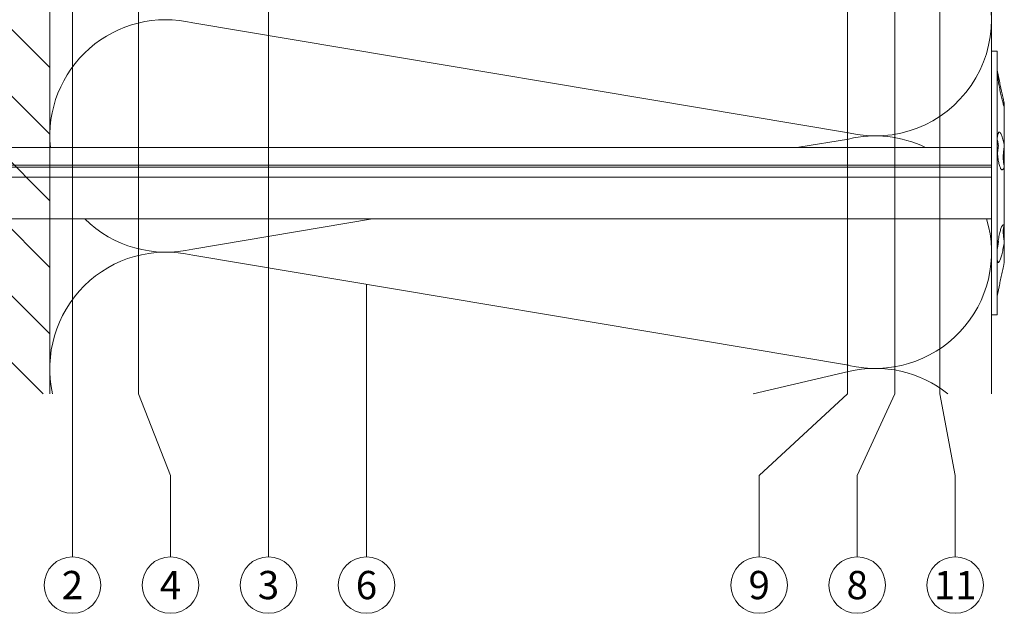
# Model space of a CAD drawing. Units: millimetres. Extents: x -1685 to 11055, y 4 to 6486.
# Drawn here: x 6083 to 6214, y 206 to 285 of the extents above; entities that cross this region are included whole.
import ezdxf

# ---------------------------------------------------------------- set-up
doc = ezdxf.new("R2010")
doc.units = ezdxf.units.MM
for name, color, linetype, lineweight in [('Dämmstoffhalter', 20, 'Continuous', 5), ('Dämmung', 30, 'Continuous', 5), ('Legende', 251, 'Continuous', 5), ('Mauerwerk', 253, 'Continuous', 13), ('Mauerwerk-Schraffur', 253, 'Continuous', 5)]:
    doc.layers.add(name, color=color, linetype=linetype, lineweight=lineweight)
doc.styles.add('Text-H5', font='arial.ttf', dxfattribs={"height": 5})

# ---------------------------------------------------------------- blocks, each defined once
blk = doc.blocks.new('A$C02E76A06')
at = {"layer": 'Mauerwerk'}
blk.add_lwpolyline([(0, -211), (0, -96.05)], dxfattribs=at)
blk = doc.blocks.new('A$Ceb3aadbc')
at = {"layer": 'Dämmung'}
for p, q in [((-18.96, -176.35), (-105.94, -161.74)), ((-25.55, -178.27), (-18.96, -177.17)), ((-105.94, -191.78), (-82.12, -187.77)), ((-18.96, -207.2), (-105.94, -192.6)), ((-31.62, -211), (-18.96, -208.02))]:
    blk.add_line(p, q, dxfattribs=at)
for points in [[(0, -116.05), (0, -178.27)], [(0, -187.77), (0, -211)]]:
    blk.add_lwpolyline(points, dxfattribs=at)
for centre, start, end in [((-15.43, -161.33), 256.7595, 103.2405), ((-109.47, -176.76), 76.7595, 185.6426), ((-15.43, -192.19), 64.3793, 103.2405), ((-109.47, -176.76), 225.5715, 283.2405), ((-15.43, -192.19), 256.7595, 16.6112), ((-109.47, -207.61), 76.7595, 192.6855), ((-15.43, -223.04), 51.2973, 103.2405)]:
    blk.add_arc(centre, 15.43, start, end, dxfattribs=at)
blk = doc.blocks.new('A$C384fd5e9')
at = {"layer": 'Dämmstoffhalter'}
for p, q in [((0, 17.5), (0, -17.5)), ((0, 17.5), (0.732927, 17.5)), ((0.732927, 17.5), (0.732927, -17.5)), ((0.732927, 15), (1.048077, 13.548351)), ((0.732927, 14.772117), (0.733114, 14.783506)), ((0.732927, 14.772117), (0.734226, 14.732258)), ((0.733114, 14.783506), (0.733677, 14.792923)), ((0.733677, 14.792923), (0.73462, 14.800326)), ((0.734226, 14.732258), (0.738174, 14.677702)), ((0.73462, 14.800326), (0.735948, 14.805678)), ((0.735948, 14.805678), (0.737665, 14.80894)), ((0.737665, 14.80894), (0.739774, 14.810073)), ((0.738174, 14.677702), (0.744847, 14.608426)), ((0.739774, 14.810073), (0.747675, 14.801839)), ((0.744847, 14.608426), (0.754288, 14.524609)), ((0.747675, 14.801839), (0.758621, 14.776735)), ((0.754288, 14.524609), (0.766455, 14.426935)), ((0.758621, 14.776735), (0.772549, 14.734914)), ((0.766455, 14.426935), (0.781291, 14.316171)), ((0.772549, 14.734914), (0.789395, 14.676583)), ((0.789395, 14.676583), (0.809028, 14.602412)), ((0.809028, 14.602412), (0.831254, 14.513405)), ((0.831254, 14.513405), (0.855859, 14.410706)), ((0.855859, 14.410706), (0.882528, 14.296036)), ((0.781291, 14.316171), (0.798721, 14.193168)), ((0.798721, 14.193168), (0.818592, 14.059218)), ((0.818592, 14.059218), (0.840735, 13.915699)), ((0.840735, 13.915699), (0.864932, 13.764214)), ((0.864932, 13.764214), (0.89089, 13.606672)), ((0.882528, 14.296036), (0.910955, 14.171101)), ((0.89089, 13.606672), (0.918469, 13.444075)), ((0.910955, 14.171101), (0.941684, 14.033799)), ((0.918469, 13.444075), (0.948272, 13.273171)), ((0.941684, 14.033799), (0.974849, 13.88378)), ((0.948272, 13.273171), (0.980245, 13.094701)), ((0.974849, 13.88378), (1.010249, 13.722174)), ((0.980245, 13.094701), (1.014215, 12.910132)), ((1.010249, 13.722174), (1.047638, 13.55037)), ((1.047638, 13.55037), (1.086269, 13.372108)), ((1.086269, 13.372108), (1.126276, 13.187049)), ((1.126276, 13.187049), (1.167361, 12.996817)), ((1.014215, 12.910132), (1.04996, 12.721058)), ((1.04996, 12.721058), (1.087223, 12.529149)), ((1.087223, 12.529149), (1.125757, 12.33602)), ((1.125757, 12.33602), (1.165294, 12.143192)), ((1.165294, 12.143192), (1.205511, 11.952362)), ((1.167361, 12.996817), (1.209159, 12.803302)), ((1.205511, 11.952362), (1.246076, 11.765222)), ((1.209159, 12.803302), (1.251299, 12.608423)), ((1.246076, 11.765222), (1.286619, 11.583381)), ((1.251299, 12.608423), (1.293363, 12.414204)), ((1.293363, 12.414204), (1.334932, 12.222637)), ((1.334932, 12.222637), (1.37694, 12.029454)), ((1.37694, 12.029454), (1.419701, 11.833174)), ((1.419701, 11.833174), (1.462554, 11.636768)), ((1.286619, 11.583381), (1.326756, 11.408406)), ((1.326756, 11.408406), (1.36698, 11.238131)), ((1.36698, 11.238131), (1.408036, 11.069523)), ((1.408036, 11.069523), (1.449344, 10.905289)), ((1.449344, 10.905289), (1.490318, 10.747844)), ((1.462554, 11.636768), (1.504845, 11.443048)), ((1.490318, 10.747844), (1.530379, 10.599368)), ((1.504845, 11.443048), (1.545939, 11.254682)), ((1.530379, 10.599368), (1.568996, 10.461644)), ((1.545939, 11.254682), (1.585253, 11.074)), ((1.568996, 10.461644), (1.605642, 10.336192)), ((1.585253, 11.074), (1.60671, 10.975016)), ((1.585415, 11.073251), (1.7, 10.545448)), ((1.60671, 10.975016), (1.627288, 10.87971)), ((1.627288, 10.87971), (1.6469, 10.788411)), ((1.6469, 10.788411), (1.665464, 10.701444)), ((1.665464, 10.701444), (1.683025, 10.618518)), ((1.674698, 10.438407), (1.687162, 10.487473)), ((1.683025, 10.618518), (1.699995, 10.53759)), ((1.687162, 10.487473), (1.7, 10.537568)), ((1.7, 10.545448), (1.7, 10.537568)), ((1.7, 10.53756), (1.7, 10.041509)), ((1.605642, 10.336192), (1.639817, 10.224302)), ((1.629578, 10.2555), (1.640067, 10.298978)), ((1.639817, 10.224302), (1.671106, 10.126719)), ((1.640067, 10.298978), (1.651107, 10.344026)), ((1.651107, 10.344026), (1.662664, 10.390542)), ((1.662664, 10.390542), (1.674698, 10.438407)), ((1.671106, 10.126719), (1.699995, 10.041514)), ((1.7, 10.041486), (1.7, 4.915783)), ((0.853646, 6.491412), (0.880412, 6.577396)), ((0.880412, 6.577396), (0.908977, 6.647307)), ((0.908977, 6.647307), (0.939838, 6.702479)), ((0.939838, 6.702479), (0.973193, 6.742832)), ((0.973193, 6.742832), (1.008836, 6.767287)), ((1.008836, 6.767287), (1.046518, 6.775197)), ((1.046518, 6.775197), (1.086239, 6.766263)), ((1.086239, 6.766263), (1.127416, 6.740258)), ((1.127416, 6.740258), (1.169724, 6.697566)), ((1.169724, 6.697566), (1.212766, 6.63888)), ((1.212766, 6.63888), (1.256132, 6.565038)), ((1.256132, 6.565038), (1.299366, 6.477484)), ((0.732927, 5.130302), (0.734389, 5.31572)), ((0.734389, 5.31572), (0.738834, 5.497237)), ((0.738834, 5.497237), (0.746353, 5.67251)), ((0.746353, 5.67251), (0.756979, 5.839395)), ((0.753809, 5.809439), (0.786977, 5.674552)), ((0.756979, 5.839395), (0.770655, 5.996073)), ((0.770655, 5.996073), (0.787313, 6.140815)), ((0.786977, 5.674552), (0.818874, 5.534096)), ((0.787313, 6.140815), (0.806831, 6.272361)), ((0.806831, 6.272361), (0.829014, 6.389575)), ((0.818874, 5.534096), (0.849178, 5.389421)), ((0.829014, 6.389575), (0.853646, 6.491412)), ((0.849178, 5.389421), (0.877607, 5.242061)), ((0.877607, 5.242061), (0.903915, 5.093694)), ((1.299366, 6.477484), (1.342087, 6.3776)), ((1.342087, 6.3776), (1.385502, 6.262496)), ((1.385502, 6.262496), (1.429573, 6.131462)), ((1.429573, 6.131462), (1.473581, 5.985631)), ((1.473581, 5.985631), (1.516816, 5.826788)), ((1.516816, 5.826788), (1.558604, 5.656874)), ((1.558604, 5.656874), (1.598309, 5.478387)), ((1.598309, 5.478387), (1.635303, 5.294116)), ((1.635303, 5.294116), (1.669066, 5.107305)), ((-167.626261, 4.75), (0, 4.75)), ((0.732927, 5.130302), (0.734256, 4.948354)), ((0.734256, 4.948354), (0.738296, 4.759628)), ((0.738296, 4.759628), (0.745124, 4.565897)), ((0.745124, 4.565897), (0.754784, 4.368967)), ((0.754784, 4.368967), (0.767228, 4.170711)), ((0.767228, 4.170711), (0.782401, 3.972996)), ((0.782401, 3.972996), (0.800218, 3.777472)), ((0.791431, 3.863519), (0.804716, 4.044858)), ((0.804716, 4.044858), (0.822267, 4.22824)), ((0.822267, 4.22824), (0.843868, 4.411639)), ((0.843868, 4.411639), (0.869119, 4.593098)), ((0.869119, 4.593098), (0.897534, 4.770545)), ((0.897534, 4.770545), (0.928512, 4.941997)), ((0.903915, 5.093694), (0.928503, 4.941997)), ((1.570561, 3.905007), (1.583798, 4.075223)), ((1.583798, 4.075223), (1.60074, 4.246922)), ((1.60074, 4.246922), (1.621206, 4.418465)), ((1.619009, 4.401352), (1.690364, 4.401352)), ((1.621206, 4.418465), (1.64485, 4.588243)), ((1.630246, 4.486261), (1.690364, 4.486261)), ((1.64485, 4.588243), (1.671278, 4.754556)), ((1.669066, 5.107305), (1.699995, 4.915774)), ((1.671278, 4.754556), (1.700006, 4.915774)), ((1.690364, 4.863561), (1.690364, 4.486261)), ((1.690364, 4.486261), (1.690364, 4.401348)), ((1.690364, 4.401352), (1.690364, 2.257544)), ((1.7, 4.915695), (1.7, 2.231309)), ((0.800218, 3.777472), (0.820518, 3.585881)), ((0.820518, 3.585881), (0.843125, 3.400017)), ((0.843125, 3.400017), (0.867804, 3.221539)), ((0.867804, 3.221539), (0.89425, 3.051963)), ((0.89425, 3.051963), (0.922407, 2.891369)), ((0.922407, 2.891369), (0.952872, 2.736641)), ((0.952872, 2.736641), (0.985532, 2.58921)), ((1.553848, 3.420202), (1.555656, 3.575863)), ((1.553848, 3.420202), (1.555656, 3.268231)), ((1.555656, 3.575863), (1.56118, 3.737999)), ((1.555656, 3.268231), (1.56118, 3.117397)), ((1.56118, 3.737999), (1.570561, 3.905007)), ((1.56118, 3.117397), (1.570561, 2.969635)), ((1.570561, 2.969635), (1.583798, 2.826686)), ((1.583798, 2.826686), (1.60074, 2.690088)), ((1.60074, 2.690088), (1.621197, 2.561212)), ((-167.626261, 2.397111), (0, 2.397111)), ((-167.626261, 2.13546), (0, 2.13546)), ((0, 2.13546), (0.000002, 2.132927)), ((0.000002, 2.132927), (0.000005, 2.130402)), ((0.000005, 2.130402), (0.000007, 2.127886)), ((0.000007, 2.127886), (0.000009, 2.125378)), ((0.000009, 2.125378), (0.000011, 2.122879)), ((0.000011, 2.122879), (0.000014, 2.120387)), ((0.985532, 2.58921), (1.020202, 2.450846)), ((1.020202, 2.450846), (1.056643, 2.322954)), ((1.056643, 2.322954), (1.09459, 2.206774)), ((1.09459, 2.206774), (1.133789, 2.103413)), ((1.133789, 2.103413), (1.173949, 2.01355)), ((1.173949, 2.01355), (1.214731, 1.937815)), ((1.214731, 1.937815), (1.255787, 1.876705)), ((1.255787, 1.876705), (1.296728, 1.830198)), ((1.296728, 1.830198), (1.337183, 1.798134)), ((1.337183, 1.798134), (1.378141, 1.779756)), ((1.378141, 1.779756), (1.423079, 1.775956)), ((1.423079, 1.775956), (1.468063, 1.79003)), ((1.468063, 1.79003), (1.512332, 1.822301)), ((1.512332, 1.822301), (1.555164, 1.872694)), ((1.555164, 1.872694), (1.595881, 1.940253)), ((1.595881, 1.940253), (1.633811, 2.023586)), ((1.621197, 2.561212), (1.64485, 2.441171)), ((1.633811, 2.023586), (1.668394, 2.120393)), ((1.64485, 2.441171), (1.671278, 2.330932)), ((1.668394, 2.120393), (1.699995, 2.231274)), ((1.671278, 2.330932), (1.700006, 2.231274)), ((1.7, 2.231247), (1.7, -5.621785)), ((-167.626261, 0.799634), (0, 0.799634)), ((-167.626261, -4.75), (0, -4.75)), ((1.096017, -6.565477), (1.135344, -6.411628)), ((1.135344, -6.411628), (1.175623, -6.268147)), ((1.175623, -6.268147), (1.216512, -6.136207)), ((1.216512, -6.136207), (1.257661, -6.016853)), ((1.257661, -6.016853), (1.298675, -5.910713)), ((1.298675, -5.910713), (1.339204, -5.818212)), ((1.339204, -5.818212), (1.380301, -5.737006)), ((1.380301, -5.737006), (1.422066, -5.667505)), ((1.422066, -5.667505), (1.463884, -5.611587)), ((1.463884, -5.611587), (1.505148, -5.570394)), ((1.505148, -5.570394), (1.545266, -5.544795)), ((1.545266, -5.544795), (1.583697, -5.534975)), ((1.553848, -6.427876), (1.555656, -6.305953)), ((1.553848, -6.427876), (1.555656, -6.556737)), ((1.554711, -6.342967), (1.690364, -6.342967)), ((1.555656, -6.305953), (1.56118, -6.189006)), ((1.56118, -6.189006), (1.570561, -6.07879)), ((1.570561, -6.07879), (1.583798, -5.976764)), ((1.583697, -5.534975), (1.605463, -5.536563)), ((1.583798, -5.976764), (1.60074, -5.884086)), ((1.60074, -5.884086), (1.621206, -5.801755)), ((1.605463, -5.536563), (1.626334, -5.543559)), ((1.621206, -5.801755), (1.64485, -5.730334)), ((1.626334, -5.543559), (1.646221, -5.555712)), ((1.64485, -5.730334), (1.671278, -5.670302)), ((1.646221, -5.555712), (1.665037, -5.572759)), ((1.665037, -5.572759), (1.682821, -5.594597)), ((1.671278, -5.670302), (1.700006, -5.621815)), ((1.682821, -5.594597), (1.699995, -5.621816)), ((1.690364, -5.636532), (1.690364, -6.342967)), ((1.7, -5.621815), (1.7, -7.810151)), ((0.843589, -8.009517), (0.868361, -7.815889)), ((0.868361, -7.815889), (0.894901, -7.626571)), ((0.89332, -7.637082), (0.898972, -7.670661)), ((0.894901, -7.626571), (0.923172, -7.441706)), ((0.898972, -7.670661), (0.904716, -7.704179)), ((0.904716, -7.704179), (0.910547, -7.737618)), ((0.910547, -7.737618), (0.91646, -7.770963)), ((0.91646, -7.770963), (0.92245, -7.804199)), ((0.92245, -7.804199), (0.928512, -7.83731)), ((0.923172, -7.441706), (0.953765, -7.257776)), ((0.953765, -7.257776), (0.986558, -7.076359)), ((0.986558, -7.076359), (1.021363, -6.899381)), ((1.021363, -6.899381), (1.057939, -6.728548)), ((1.057939, -6.728548), (1.096017, -6.565477)), ((1.555656, -6.556737), (1.56118, -6.694925)), ((1.56118, -6.694925), (1.570557, -6.841306)), ((1.570557, -6.841306), (1.583798, -6.994581)), ((1.583798, -6.994581), (1.60074, -7.153228)), ((1.60074, -7.153228), (1.621206, -7.315785)), ((1.621206, -7.315785), (1.64485, -7.480643)), ((1.64485, -7.480643), (1.671278, -7.646059)), ((1.670121, -8.003871), (1.699995, -7.81024)), ((1.671278, -7.646059), (1.700006, -7.81024)), ((1.7, -7.810238), (1.7, -10.545448)), ((0.745178, -9.156067), (0.75488, -8.975747)), ((0.75488, -8.975747), (0.767379, -8.788847)), ((0.767379, -8.788847), (0.782616, -8.597074)), ((0.772686, -8.711221), (0.802173, -8.565004)), ((0.782616, -8.597074), (0.800509, -8.402021)), ((0.800509, -8.402021), (0.820892, -8.205533)), ((0.802173, -8.565004), (0.830493, -8.417745)), ((0.820892, -8.205533), (0.843589, -8.009517)), ((0.830493, -8.417745), (0.85741, -8.270569)), ((0.85741, -8.270569), (0.882731, -8.124665)), ((0.882731, -8.124665), (0.906276, -7.981227)), ((0.906276, -7.981227), (0.928503, -7.83731)), ((1.43978, -9.163772), (1.482234, -8.980172)), ((1.482234, -8.980172), (1.523834, -8.789347)), ((1.523834, -8.789347), (1.563984, -8.593606)), ((1.563984, -8.593606), (1.602106, -8.395581)), ((1.602106, -8.395581), (1.637639, -8.198035)), ((1.637639, -8.198035), (1.670121, -8.003871)), ((0.732927, -9.641814), (0.734262, -9.490473)), ((0.732927, -9.641814), (0.734589, -9.799524)), ((0.734262, -9.490473), (0.738319, -9.328118)), ((0.734589, -9.799524), (0.73965, -9.946655)), ((0.738319, -9.328118), (0.745178, -9.156067)), ((0.73965, -9.946655), (0.748215, -10.080714)), ((0.748215, -10.080714), (0.760302, -10.199673)), ((0.760302, -10.199673), (0.775834, -10.301984)), ((0.775834, -10.301984), (0.794723, -10.386322)), ((0.794723, -10.386322), (0.816778, -10.452035)), ((0.993742, -10.465924), (1.029639, -10.411832)), ((1.029639, -10.411832), (1.067311, -10.342443)), ((1.067311, -10.342443), (1.106476, -10.258278)), ((1.106476, -10.258278), (1.146865, -10.159985)), ((1.146865, -10.159985), (1.18814, -10.048679)), ((1.18814, -10.048679), (1.229941, -9.925576)), ((1.229941, -9.925576), (1.271881, -9.792159)), ((1.271881, -9.792159), (1.313537, -9.650282)), ((1.313537, -9.650282), (1.354883, -9.500346)), ((1.354883, -9.500346), (1.397113, -9.337832)), ((1.397113, -9.337832), (1.43978, -9.163772)), ((0.816778, -10.452035), (0.841754, -10.498604)), ((0.841754, -10.498604), (0.869337, -10.525992)), ((0.869337, -10.525992), (0.899105, -10.534841)), ((0.899105, -10.534841), (0.928285, -10.527179)), ((0.928285, -10.527179), (0.959889, -10.504317)), ((0.959889, -10.504317), (0.993742, -10.465924)), ((1.419701, -11.833174), (1.462554, -11.636768)), ((1.462554, -11.636768), (1.504845, -11.443048)), ((1.504845, -11.443048), (1.545939, -11.254682)), ((1.545939, -11.254682), (1.585253, -11.074)), ((1.585415, -11.073251), (1.7, -10.545448)), ((1.126276, -13.187049), (1.167361, -12.996817)), ((1.167361, -12.996817), (1.209159, -12.803302)), ((1.209159, -12.803302), (1.251299, -12.608423)), ((1.251299, -12.608423), (1.293363, -12.414204)), ((1.293363, -12.414204), (1.334932, -12.222637)), ((1.334932, -12.222637), (1.37694, -12.029454)), ((1.37694, -12.029454), (1.419701, -11.833174)), ((0.732927, -15), (1.048077, -13.548351)), ((1.047638, -13.55037), (1.086269, -13.372108)), ((1.086269, -13.372108), (1.126276, -13.187049)), ((0, -17.5), (0.732927, -17.5))]:
    blk.add_line(p, q, dxfattribs=at)

msp = doc.modelspace()

# ---------------------------------------------------------------- hatches: boundary and pattern name
at = {"layer": 'Mauerwerk-Schraffur'}
h = msp.add_hatch(dxfattribs=at)
h.set_pattern_fill('ANSI31', color=256, scale=50, angle=90)
h.set_pattern_definition([(135, (6718.13, -5964.494), (-4.4194174, -4.4194174), [])])
edge = h.paths.add_edge_path()
edge.add_line((6044.699, 446.565), (6044.699, 403.215))
edge.add_line((6044.699, 403.215), (6053.234, 403.215))
edge.add_line((6053.234, 403.215), (6055.833, 401.715))
edge.add_line((6055.833, 401.715), (6057.433, 401.715))
edge.add_line((6057.433, 401.715), (6057.433, 401.311))
edge.add_arc((6057.733, 401.311), 0.3, 180, 300)
edge.add_line((6057.883, 401.051), (6059.033, 401.715))
edge.add_line((6059.033, 401.715), (6059.833, 401.715))
edge.add_line((6059.833, 401.715), (6059.833, 401.311))
edge.add_arc((6060.133, 401.311), 0.3, 180, 239.7283)
edge.add_line((6059.981, 401.052), (6059.982, 401.054))
edge.add_line((6059.982, 401.054), (6059.983, 401.056))
edge.add_line((6059.983, 401.056), (6059.984, 401.058))
edge.add_line((6059.984, 401.058), (6059.985, 401.06))
edge.add_line((6059.985, 401.06), (6059.986, 401.062))
edge.add_line((6059.986, 401.062), (6059.986, 401.064))
edge.add_line((6059.986, 401.064), (6059.987, 401.066))
edge.add_line((6059.987, 401.066), (6059.988, 401.068))
edge.add_line((6059.988, 401.068), (6059.989, 401.07))
edge.add_line((6059.989, 401.07), (6059.99, 401.072))
edge.add_line((6059.99, 401.072), (6059.991, 401.074))
edge.add_line((6059.991, 401.074), (6059.992, 401.076))
edge.add_line((6059.992, 401.076), (6059.993, 401.078))
edge.add_line((6059.993, 401.078), (6059.993, 401.08))
edge.add_line((6059.993, 401.08), (6059.994, 401.082))
edge.add_line((6059.994, 401.082), (6059.995, 401.084))
edge.add_line((6059.995, 401.084), (6059.996, 401.085))
edge.add_line((6059.996, 401.085), (6059.997, 401.087))
edge.add_line((6059.997, 401.087), (6059.998, 401.089))
edge.add_line((6059.998, 401.089), (6059.999, 401.091))
edge.add_line((6059.999, 401.091), (6059.999, 401.093))
edge.add_line((6059.999, 401.093), (6060, 401.095))
edge.add_line((6060, 401.095), (6060.001, 401.097))
edge.add_line((6060.001, 401.097), (6060.002, 401.098))
edge.add_line((6060.002, 401.098), (6060.003, 401.1))
edge.add_line((6060.003, 401.1), (6060.004, 401.102))
edge.add_line((6060.004, 401.102), (6060.005, 401.104))
edge.add_line((6060.005, 401.104), (6060.005, 401.106))
edge.add_line((6060.005, 401.106), (6060.006, 401.107))
edge.add_line((6060.006, 401.107), (6060.007, 401.109))
edge.add_line((6060.007, 401.109), (6060.008, 401.111))
edge.add_line((6060.008, 401.111), (6060.009, 401.113))
edge.add_line((6060.009, 401.113), (6060.01, 401.114))
edge.add_line((6060.01, 401.114), (6060.011, 401.116))
edge.add_line((6060.011, 401.116), (6060.011, 401.118))
edge.add_line((6060.011, 401.118), (6060.012, 401.12))
edge.add_line((6060.012, 401.12), (6060.013, 401.121))
edge.add_line((6060.013, 401.121), (6060.014, 401.123))
edge.add_line((6060.014, 401.123), (6060.015, 401.125))
edge.add_line((6060.015, 401.125), (6060.016, 401.126))
edge.add_line((6060.016, 401.126), (6060.017, 401.128))
edge.add_line((6060.017, 401.128), (6060.017, 401.13))
edge.add_line((6060.017, 401.13), (6060.018, 401.131))
edge.add_line((6060.018, 401.131), (6060.019, 401.133))
edge.add_line((6060.019, 401.133), (6060.02, 401.135))
edge.add_line((6060.02, 401.135), (6060.021, 401.136))
edge.add_line((6060.021, 401.136), (6060.022, 401.138))
edge.add_line((6060.022, 401.138), (6060.023, 401.139))
edge.add_line((6060.023, 401.139), (6060.023, 401.141))
edge.add_line((6060.023, 401.141), (6060.024, 401.143))
edge.add_line((6060.024, 401.143), (6060.025, 401.144))
edge.add_line((6060.025, 401.144), (6060.026, 401.146))
edge.add_line((6060.026, 401.146), (6060.027, 401.147))
edge.add_line((6060.027, 401.147), (6060.028, 401.149))
edge.add_line((6060.028, 401.149), (6060.029, 401.15))
edge.add_line((6060.029, 401.15), (6060.029, 401.152))
edge.add_line((6060.029, 401.152), (6060.03, 401.153))
edge.add_line((6060.03, 401.153), (6060.031, 401.155))
edge.add_line((6060.031, 401.155), (6060.032, 401.156))
edge.add_line((6060.032, 401.156), (6060.033, 401.158))
edge.add_line((6060.033, 401.158), (6060.034, 401.159))
edge.add_line((6060.034, 401.159), (6060.035, 401.161))
edge.add_line((6060.035, 401.161), (6060.036, 401.162))
edge.add_line((6060.036, 401.162), (6060.036, 401.164))
edge.add_line((6060.036, 401.164), (6060.037, 401.165))
edge.add_line((6060.037, 401.165), (6060.038, 401.166))
edge.add_line((6060.038, 401.166), (6060.039, 401.168))
edge.add_line((6060.039, 401.168), (6060.04, 401.169))
edge.add_line((6060.04, 401.169), (6060.041, 401.171))
edge.add_line((6060.041, 401.171), (6060.042, 401.172))
edge.add_line((6060.042, 401.172), (6060.042, 401.173))
edge.add_line((6060.042, 401.173), (6060.043, 401.175))
edge.add_line((6060.043, 401.175), (6060.044, 401.176))
edge.add_line((6060.044, 401.176), (6060.045, 401.177))
edge.add_line((6060.045, 401.177), (6060.046, 401.179))
edge.add_line((6060.046, 401.179), (6060.047, 401.18))
edge.add_line((6060.047, 401.18), (6060.048, 401.181))
edge.add_line((6060.048, 401.181), (6060.048, 401.183))
edge.add_line((6060.048, 401.183), (6060.049, 401.184))
edge.add_line((6060.049, 401.184), (6060.05, 401.185))
edge.add_line((6060.05, 401.185), (6060.051, 401.186))
edge.add_line((6060.051, 401.186), (6060.052, 401.188))
edge.add_line((6060.052, 401.188), (6060.053, 401.189))
edge.add_line((6060.053, 401.189), (6060.054, 401.19))
edge.add_line((6060.054, 401.19), (6060.054, 401.191))
edge.add_line((6060.054, 401.191), (6060.055, 401.193))
edge.add_line((6060.055, 401.193), (6060.056, 401.194))
edge.add_line((6060.056, 401.194), (6060.057, 401.195))
edge.add_line((6060.057, 401.195), (6060.058, 401.196))
edge.add_line((6060.058, 401.196), (6060.059, 401.197))
edge.add_line((6060.059, 401.197), (6060.06, 401.198))
edge.add_line((6060.06, 401.198), (6060.06, 401.2))
edge.add_line((6060.06, 401.2), (6060.061, 401.201))
edge.add_line((6060.061, 401.201), (6060.062, 401.202))
edge.add_line((6060.062, 401.202), (6060.063, 401.203))
edge.add_line((6060.063, 401.203), (6060.064, 401.204))
edge.add_line((6060.064, 401.204), (6060.065, 401.205))
edge.add_line((6060.065, 401.205), (6060.066, 401.206))
edge.add_line((6060.066, 401.206), (6060.066, 401.207))
edge.add_line((6060.066, 401.207), (6060.067, 401.209))
edge.add_line((6060.067, 401.209), (6060.068, 401.21))
edge.add_line((6060.068, 401.21), (6060.069, 401.211))
edge.add_line((6060.069, 401.211), (6060.07, 401.212))
edge.add_line((6060.07, 401.212), (6060.071, 401.213))
edge.add_line((6060.071, 401.213), (6060.072, 401.214))
edge.add_line((6060.072, 401.214), (6060.072, 401.215))
edge.add_line((6060.072, 401.215), (6060.073, 401.216))
edge.add_line((6060.073, 401.216), (6060.074, 401.217))
edge.add_line((6060.074, 401.217), (6060.075, 401.218))
edge.add_line((6060.075, 401.218), (6060.076, 401.219))
edge.add_line((6060.076, 401.219), (6060.077, 401.22))
edge.add_line((6060.077, 401.22), (6060.078, 401.221))
edge.add_line((6060.078, 401.221), (6060.079, 401.222))
edge.add_line((6060.079, 401.222), (6060.079, 401.223))
edge.add_line((6060.079, 401.223), (6060.08, 401.223))
edge.add_line((6060.08, 401.223), (6060.081, 401.224))
edge.add_line((6060.081, 401.224), (6060.082, 401.225))
edge.add_line((6060.082, 401.225), (6060.083, 401.226))
edge.add_line((6060.083, 401.226), (6060.084, 401.227))
edge.add_line((6060.084, 401.227), (6060.085, 401.228))
edge.add_line((6060.085, 401.228), (6060.085, 401.229))
edge.add_line((6060.085, 401.229), (6060.086, 401.23))
edge.add_line((6060.086, 401.23), (6060.087, 401.23))
edge.add_line((6060.087, 401.23), (6060.088, 401.231))
edge.add_line((6060.088, 401.231), (6060.089, 401.232))
edge.add_line((6060.089, 401.232), (6060.09, 401.233))
edge.add_line((6060.09, 401.233), (6060.091, 401.234))
edge.add_line((6060.091, 401.234), (6060.091, 401.235))
edge.add_line((6060.091, 401.235), (6060.092, 401.235))
edge.add_line((6060.092, 401.235), (6060.093, 401.236))
edge.add_line((6060.093, 401.236), (6060.094, 401.237))
edge.add_line((6060.094, 401.237), (6060.095, 401.238))
edge.add_line((6060.095, 401.238), (6060.096, 401.238))
edge.add_line((6060.096, 401.238), (6060.097, 401.239))
edge.add_line((6060.097, 401.239), (6060.097, 401.24))
edge.add_line((6060.097, 401.24), (6060.098, 401.241))
edge.add_line((6060.098, 401.241), (6060.099, 401.241))
edge.add_line((6060.099, 401.241), (6060.1, 401.242))
edge.add_line((6060.1, 401.242), (6060.101, 401.243))
edge.add_line((6060.101, 401.243), (6060.102, 401.243))
edge.add_line((6060.102, 401.243), (6060.103, 401.244))
edge.add_line((6060.103, 401.244), (6060.103, 401.245))
edge.add_line((6060.103, 401.245), (6060.104, 401.245))
edge.add_line((6060.104, 401.245), (6060.105, 401.246))
edge.add_line((6060.105, 401.246), (6060.106, 401.247))
edge.add_line((6060.106, 401.247), (6060.107, 401.247))
edge.add_line((6060.107, 401.247), (6060.108, 401.248))
edge.add_line((6060.108, 401.248), (6060.109, 401.248))
edge.add_line((6060.109, 401.248), (6060.109, 401.249))
edge.add_line((6060.109, 401.249), (6060.11, 401.25))
edge.add_line((6060.11, 401.25), (6060.111, 401.25))
edge.add_line((6060.111, 401.25), (6060.112, 401.251))
edge.add_line((6060.112, 401.251), (6060.113, 401.251))
edge.add_line((6060.113, 401.251), (6060.114, 401.252))
edge.add_line((6060.114, 401.252), (6060.115, 401.252))
edge.add_line((6060.115, 401.252), (6060.115, 401.253))
edge.add_line((6060.115, 401.253), (6060.116, 401.253))
edge.add_line((6060.116, 401.253), (6060.117, 401.254))
edge.add_line((6060.117, 401.254), (6060.118, 401.254))
edge.add_line((6060.118, 401.254), (6060.119, 401.255))
edge.add_line((6060.119, 401.255), (6060.12, 401.255))
edge.add_line((6060.12, 401.255), (6060.121, 401.256))
edge.add_line((6060.121, 401.256), (6060.121, 401.256))
edge.add_line((6060.121, 401.256), (6060.122, 401.257))
edge.add_line((6060.122, 401.257), (6060.123, 401.257))
edge.add_line((6060.123, 401.257), (6060.124, 401.257))
edge.add_line((6060.124, 401.257), (6060.125, 401.258))
edge.add_line((6060.125, 401.258), (6060.126, 401.258))
edge.add_line((6060.126, 401.258), (6060.127, 401.259))
edge.add_line((6060.127, 401.259), (6060.128, 401.259))
edge.add_line((6060.128, 401.259), (6060.128, 401.259))
edge.add_line((6060.128, 401.259), (6060.129, 401.26))
edge.add_line((6060.129, 401.26), (6060.13, 401.26))
edge.add_line((6060.13, 401.26), (6060.131, 401.26))
edge.add_line((6060.131, 401.26), (6060.132, 401.261))
edge.add_line((6060.132, 401.261), (6060.133, 401.261))
edge.add_line((6060.133, 401.261), (6060.134, 401.261))
edge.add_line((6060.134, 401.261), (6060.134, 401.262))
edge.add_line((6060.134, 401.262), (6060.135, 401.262))
edge.add_line((6060.135, 401.262), (6060.136, 401.262))
edge.add_line((6060.136, 401.262), (6060.137, 401.262))
edge.add_line((6060.137, 401.262), (6060.138, 401.263))
edge.add_line((6060.138, 401.263), (6060.139, 401.263))
edge.add_line((6060.139, 401.263), (6060.14, 401.263))
edge.add_line((6060.14, 401.263), (6060.14, 401.263))
edge.add_line((6060.14, 401.263), (6060.141, 401.264))
edge.add_line((6060.141, 401.264), (6060.142, 401.264))
edge.add_line((6060.142, 401.264), (6060.143, 401.264))
edge.add_line((6060.143, 401.264), (6060.144, 401.264))
edge.add_line((6060.144, 401.264), (6060.145, 401.264))
edge.add_line((6060.145, 401.264), (6060.146, 401.264))
edge.add_line((6060.146, 401.264), (6060.146, 401.265))
edge.add_line((6060.146, 401.265), (6060.147, 401.265))
edge.add_line((6060.147, 401.265), (6060.148, 401.265))
edge.add_line((6060.148, 401.265), (6060.149, 401.265))
edge.add_line((6060.149, 401.265), (6060.15, 401.265))
edge.add_line((6060.15, 401.265), (6060.151, 401.265))
edge.add_line((6060.151, 401.265), (6060.152, 401.265))
edge.add_line((6060.152, 401.265), (6060.152, 401.265))
edge.add_line((6060.152, 401.265), (6060.153, 401.265))
edge.add_line((6060.153, 401.265), (6060.154, 401.266))
edge.add_line((6060.154, 401.266), (6060.155, 401.266))
edge.add_line((6060.155, 401.266), (6060.156, 401.266))
edge.add_line((6060.156, 401.266), (6060.157, 401.266))
edge.add_line((6060.157, 401.266), (6060.158, 401.266))
edge.add_line((6060.158, 401.266), (6060.158, 401.266))
edge.add_line((6060.158, 401.266), (6060.159, 401.266))
edge.add_line((6060.159, 401.266), (6060.16, 401.266))
edge.add_line((6060.16, 401.266), (6060.161, 401.266))
edge.add_line((6060.161, 401.266), (6060.162, 401.266))
edge.add_line((6060.162, 401.266), (6060.163, 401.266))
edge.add_line((6060.163, 401.266), (6060.164, 401.266))
edge.add_line((6060.164, 401.266), (6060.164, 401.266))
edge.add_line((6060.164, 401.266), (6060.165, 401.265))
edge.add_line((6060.165, 401.265), (6060.166, 401.265))
edge.add_line((6060.166, 401.265), (6060.167, 401.265))
edge.add_line((6060.167, 401.265), (6060.168, 401.265))
edge.add_line((6060.168, 401.265), (6060.169, 401.265))
edge.add_line((6060.169, 401.265), (6060.17, 401.265))
edge.add_line((6060.17, 401.265), (6060.171, 401.265))
edge.add_line((6060.171, 401.265), (6060.171, 401.265))
edge.add_line((6060.171, 401.265), (6060.172, 401.265))
edge.add_line((6060.172, 401.265), (6060.173, 401.264))
edge.add_line((6060.173, 401.264), (6060.174, 401.264))
edge.add_line((6060.174, 401.264), (6060.175, 401.264))
edge.add_line((6060.175, 401.264), (6060.176, 401.264))
edge.add_line((6060.176, 401.264), (6060.177, 401.264))
edge.add_line((6060.177, 401.264), (6060.177, 401.263))
edge.add_line((6060.177, 401.263), (6060.178, 401.263))
edge.add_line((6060.178, 401.263), (6060.179, 401.263))
edge.add_line((6060.179, 401.263), (6060.18, 401.263))
edge.add_line((6060.18, 401.263), (6060.181, 401.263))
edge.add_line((6060.181, 401.263), (6060.182, 401.262))
edge.add_line((6060.182, 401.262), (6060.183, 401.262))
edge.add_line((6060.183, 401.262), (6060.183, 401.262))
edge.add_line((6060.183, 401.262), (6060.184, 401.261))
edge.add_line((6060.184, 401.261), (6060.185, 401.261))
edge.add_line((6060.185, 401.261), (6060.186, 401.261))
edge.add_line((6060.186, 401.261), (6060.187, 401.26))
edge.add_line((6060.187, 401.26), (6060.188, 401.26))
edge.add_line((6060.188, 401.26), (6060.189, 401.26))
edge.add_line((6060.189, 401.26), (6060.189, 401.259))
edge.add_line((6060.189, 401.259), (6060.19, 401.259))
edge.add_line((6060.19, 401.259), (6060.191, 401.259))
edge.add_line((6060.191, 401.259), (6060.192, 401.258))
edge.add_line((6060.192, 401.258), (6060.193, 401.258))
edge.add_line((6060.193, 401.258), (6060.194, 401.258))
edge.add_line((6060.194, 401.258), (6060.195, 401.257))
edge.add_line((6060.195, 401.257), (6060.195, 401.257))
edge.add_line((6060.195, 401.257), (6060.196, 401.256))
edge.add_line((6060.196, 401.256), (6060.197, 401.256))
edge.add_line((6060.197, 401.256), (6060.198, 401.255))
edge.add_line((6060.198, 401.255), (6060.199, 401.255))
edge.add_line((6060.199, 401.255), (6060.2, 401.254))
edge.add_line((6060.2, 401.254), (6060.201, 401.254))
edge.add_line((6060.201, 401.254), (6060.201, 401.253))
edge.add_line((6060.201, 401.253), (6060.201, 401.253))
edge.add_line((6060.201, 401.253), (6060.202, 401.253))
edge.add_line((6060.202, 401.253), (6060.203, 401.252))
edge.add_line((6060.203, 401.252), (6060.204, 401.252))
edge.add_line((6060.204, 401.252), (6060.205, 401.252))
edge.add_line((6060.205, 401.252), (6060.206, 401.251))
edge.add_line((6060.206, 401.251), (6060.207, 401.251))
edge.add_line((6060.207, 401.251), (6060.207, 401.25))
edge.add_line((6060.207, 401.25), (6060.208, 401.25))
edge.add_line((6060.208, 401.25), (6060.209, 401.249))
edge.add_line((6060.209, 401.249), (6060.21, 401.249))
edge.add_line((6060.21, 401.249), (6060.211, 401.248))
edge.add_line((6060.211, 401.248), (6060.212, 401.248))
edge.add_line((6060.212, 401.248), (6060.212, 401.247))
edge.add_line((6060.212, 401.247), (6060.213, 401.247))
edge.add_line((6060.213, 401.247), (6060.214, 401.246))
edge.add_line((6060.214, 401.246), (6060.215, 401.246))
edge.add_line((6060.215, 401.246), (6060.216, 401.245))
edge.add_line((6060.216, 401.245), (6060.217, 401.245))
edge.add_line((6060.217, 401.245), (6060.217, 401.244))
edge.add_line((6060.217, 401.244), (6060.218, 401.244))
edge.add_line((6060.218, 401.244), (6060.219, 401.243))
edge.add_line((6060.219, 401.243), (6060.22, 401.243))
edge.add_line((6060.22, 401.243), (6060.221, 401.242))
edge.add_line((6060.221, 401.242), (6060.222, 401.242))
edge.add_line((6060.222, 401.242), (6060.223, 401.241))
edge.add_line((6060.223, 401.241), (6060.223, 401.241))
edge.add_line((6060.223, 401.241), (6060.224, 401.24))
edge.add_line((6060.224, 401.24), (6060.225, 401.24))
edge.add_line((6060.225, 401.24), (6060.226, 401.239))
edge.add_line((6060.226, 401.239), (6060.227, 401.239))
edge.add_line((6060.227, 401.239), (6060.228, 401.238))
edge.add_line((6060.228, 401.238), (6060.228, 401.238))
edge.add_line((6060.228, 401.238), (6060.229, 401.237))
edge.add_line((6060.229, 401.237), (6060.23, 401.237))
edge.add_line((6060.23, 401.237), (6060.231, 401.236))
edge.add_line((6060.231, 401.236), (6060.232, 401.236))
edge.add_line((6060.232, 401.236), (6060.233, 401.235))
edge.add_line((6060.233, 401.235), (6060.233, 401.235))
edge.add_line((6060.233, 401.235), (6060.234, 401.234))
edge.add_line((6060.234, 401.234), (6060.235, 401.234))
edge.add_line((6060.235, 401.234), (6060.236, 401.233))
edge.add_line((6060.236, 401.233), (6060.237, 401.233))
edge.add_line((6060.237, 401.233), (6060.238, 401.233))
edge.add_line((6060.238, 401.233), (6060.239, 401.232))
edge.add_line((6060.239, 401.232), (6060.239, 401.232))
edge.add_line((6060.239, 401.232), (6060.24, 401.231))
edge.add_line((6060.24, 401.231), (6060.241, 401.231))
edge.add_line((6060.241, 401.231), (6060.242, 401.23))
edge.add_line((6060.242, 401.23), (6060.243, 401.23))
edge.add_line((6060.243, 401.23), (6060.244, 401.229))
edge.add_line((6060.244, 401.229), (6060.244, 401.229))
edge.add_line((6060.244, 401.229), (6060.245, 401.228))
edge.add_line((6060.245, 401.228), (6060.246, 401.228))
edge.add_line((6060.246, 401.228), (6060.247, 401.227))
edge.add_line((6060.247, 401.227), (6060.248, 401.227))
edge.add_line((6060.248, 401.227), (6060.249, 401.226))
edge.add_line((6060.249, 401.226), (6060.249, 401.226))
edge.add_line((6060.249, 401.226), (6060.25, 401.225))
edge.add_line((6060.25, 401.225), (6060.251, 401.225))
edge.add_line((6060.251, 401.225), (6060.252, 401.224))
edge.add_line((6060.252, 401.224), (6060.253, 401.224))
edge.add_line((6060.253, 401.224), (6060.254, 401.223))
edge.add_line((6060.254, 401.223), (6060.255, 401.223))
edge.add_line((6060.255, 401.223), (6060.255, 401.222))
edge.add_line((6060.255, 401.222), (6060.256, 401.222))
edge.add_line((6060.256, 401.222), (6060.257, 401.221))
edge.add_line((6060.257, 401.221), (6060.258, 401.221))
edge.add_line((6060.258, 401.221), (6060.259, 401.22))
edge.add_line((6060.259, 401.22), (6060.26, 401.22))
edge.add_line((6060.26, 401.22), (6060.26, 401.219))
edge.add_line((6060.26, 401.219), (6060.261, 401.219))
edge.add_line((6060.261, 401.219), (6060.262, 401.218))
edge.add_line((6060.262, 401.218), (6060.263, 401.218))
edge.add_line((6060.263, 401.218), (6060.264, 401.217))
edge.add_line((6060.264, 401.217), (6060.265, 401.217))
edge.add_line((6060.265, 401.217), (6060.265, 401.216))
edge.add_line((6060.265, 401.216), (6060.266, 401.216))
edge.add_line((6060.266, 401.216), (6060.267, 401.215))
edge.add_line((6060.267, 401.215), (6060.268, 401.215))
edge.add_line((6060.268, 401.215), (6060.269, 401.215))
edge.add_line((6060.269, 401.215), (6060.27, 401.214))
edge.add_line((6060.27, 401.214), (6060.271, 401.214))
edge.add_line((6060.271, 401.214), (6060.271, 401.213))
edge.add_line((6060.271, 401.213), (6060.272, 401.213))
edge.add_line((6060.272, 401.213), (6060.273, 401.212))
edge.add_line((6060.273, 401.212), (6060.274, 401.212))
edge.add_line((6060.274, 401.212), (6060.275, 401.211))
edge.add_line((6060.275, 401.211), (6060.276, 401.211))
edge.add_line((6060.276, 401.211), (6060.276, 401.21))
edge.add_line((6060.276, 401.21), (6060.277, 401.21))
edge.add_line((6060.277, 401.21), (6060.278, 401.209))
edge.add_line((6060.278, 401.209), (6060.279, 401.209))
edge.add_line((6060.279, 401.209), (6060.28, 401.208))
edge.add_line((6060.28, 401.208), (6060.281, 401.208))
edge.add_line((6060.281, 401.208), (6060.281, 401.207))
edge.add_line((6060.281, 401.207), (6060.282, 401.207))
edge.add_line((6060.282, 401.207), (6060.283, 401.206))
edge.add_line((6060.283, 401.206), (6060.284, 401.206))
edge.add_line((6060.284, 401.206), (6060.285, 401.205))
edge.add_line((6060.285, 401.205), (6060.286, 401.205))
edge.add_line((6060.286, 401.205), (6060.286, 401.204))
edge.add_line((6060.286, 401.204), (6060.287, 401.204))
edge.add_line((6060.287, 401.204), (6060.288, 401.203))
edge.add_line((6060.288, 401.203), (6060.289, 401.203))
edge.add_line((6060.289, 401.203), (6060.29, 401.202))
edge.add_line((6060.29, 401.202), (6060.291, 401.202))
edge.add_line((6060.291, 401.202), (6060.292, 401.201))
edge.add_line((6060.292, 401.201), (6060.292, 401.201))
edge.add_line((6060.292, 401.201), (6060.293, 401.2))
edge.add_line((6060.293, 401.2), (6060.294, 401.2))
edge.add_line((6060.294, 401.2), (6060.295, 401.199))
edge.add_line((6060.295, 401.199), (6060.296, 401.199))
edge.add_line((6060.296, 401.199), (6060.297, 401.198))
edge.add_line((6060.297, 401.198), (6060.297, 401.198))
edge.add_line((6060.297, 401.198), (6060.298, 401.197))
edge.add_line((6060.298, 401.197), (6060.299, 401.197))
edge.add_line((6060.299, 401.197), (6060.3, 401.196))
edge.add_line((6060.3, 401.196), (6060.301, 401.196))
edge.add_line((6060.301, 401.196), (6060.302, 401.196))
edge.add_line((6060.302, 401.196), (6060.302, 401.195))
edge.add_line((6060.302, 401.195), (6060.303, 401.195))
edge.add_line((6060.303, 401.195), (6060.304, 401.194))
edge.add_line((6060.304, 401.194), (6060.305, 401.194))
edge.add_line((6060.305, 401.194), (6060.306, 401.193))
edge.add_line((6060.306, 401.193), (6060.307, 401.193))
edge.add_line((6060.307, 401.193), (6060.308, 401.192))
edge.add_line((6060.308, 401.192), (6060.308, 401.192))
edge.add_line((6060.308, 401.192), (6060.309, 401.191))
edge.add_line((6060.309, 401.191), (6060.31, 401.191))
edge.add_line((6060.31, 401.191), (6060.311, 401.19))
edge.add_line((6060.311, 401.19), (6060.312, 401.19))
edge.add_line((6060.312, 401.19), (6060.313, 401.189))
edge.add_line((6060.313, 401.189), (6060.313, 401.189))
edge.add_line((6060.313, 401.189), (6060.314, 401.188))
edge.add_line((6060.314, 401.188), (6060.315, 401.188))
edge.add_line((6060.315, 401.188), (6060.316, 401.187))
edge.add_line((6060.316, 401.187), (6060.317, 401.187))
edge.add_line((6060.317, 401.187), (6060.318, 401.186))
edge.add_line((6060.318, 401.186), (6060.318, 401.186))
edge.add_line((6060.318, 401.186), (6060.319, 401.185))
edge.add_line((6060.319, 401.185), (6060.32, 401.185))
edge.add_line((6060.32, 401.185), (6060.321, 401.184))
edge.add_line((6060.321, 401.184), (6060.322, 401.184))
edge.add_line((6060.322, 401.184), (6060.323, 401.183))
edge.add_line((6060.323, 401.183), (6060.324, 401.183))
edge.add_line((6060.324, 401.183), (6060.324, 401.182))
edge.add_line((6060.324, 401.182), (6060.325, 401.182))
edge.add_line((6060.325, 401.182), (6060.326, 401.181))
edge.add_line((6060.326, 401.181), (6060.327, 401.181))
edge.add_line((6060.327, 401.181), (6060.328, 401.18))
edge.add_line((6060.328, 401.18), (6060.329, 401.18))
edge.add_line((6060.329, 401.18), (6060.329, 401.179))
edge.add_line((6060.329, 401.179), (6060.33, 401.179))
edge.add_line((6060.33, 401.179), (6060.331, 401.179))
edge.add_line((6060.331, 401.179), (6060.332, 401.178))
edge.add_line((6060.332, 401.178), (6060.333, 401.178))
edge.add_line((6060.333, 401.178), (6060.334, 401.177))
edge.add_line((6060.334, 401.177), (6060.334, 401.177))
edge.add_line((6060.334, 401.177), (6060.335, 401.176))
edge.add_line((6060.335, 401.176), (6060.336, 401.176))
edge.add_line((6060.336, 401.176), (6060.337, 401.175))
edge.add_line((6060.337, 401.175), (6060.338, 401.175))
edge.add_line((6060.338, 401.175), (6060.339, 401.174))
edge.add_line((6060.339, 401.174), (6060.34, 401.174))
edge.add_line((6060.34, 401.174), (6060.34, 401.173))
edge.add_line((6060.34, 401.173), (6060.341, 401.173))
edge.add_line((6060.341, 401.173), (6060.342, 401.172))
edge.add_line((6060.342, 401.172), (6060.343, 401.172))
edge.add_line((6060.343, 401.172), (6060.344, 401.171))
edge.add_line((6060.344, 401.171), (6060.345, 401.171))
edge.add_line((6060.345, 401.171), (6060.345, 401.17))
edge.add_line((6060.345, 401.17), (6060.346, 401.17))
edge.add_line((6060.346, 401.17), (6060.347, 401.169))
edge.add_line((6060.347, 401.169), (6060.348, 401.169))
edge.add_line((6060.348, 401.169), (6060.349, 401.168))
edge.add_line((6060.349, 401.168), (6060.35, 401.168))
edge.add_line((6060.35, 401.168), (6060.35, 401.167))
edge.add_line((6060.35, 401.167), (6060.351, 401.167))
edge.add_line((6060.351, 401.167), (6060.352, 401.166))
edge.add_line((6060.352, 401.166), (6060.353, 401.166))
edge.add_line((6060.353, 401.166), (6060.354, 401.165))
edge.add_line((6060.354, 401.165), (6060.355, 401.165))
edge.add_line((6060.355, 401.165), (6060.356, 401.164))
edge.add_line((6060.356, 401.164), (6060.356, 401.164))
edge.add_line((6060.356, 401.164), (6060.357, 401.163))
edge.add_line((6060.357, 401.163), (6060.358, 401.163))
edge.add_line((6060.358, 401.163), (6060.359, 401.162))
edge.add_line((6060.359, 401.162), (6060.36, 401.162))
edge.add_line((6060.36, 401.162), (6060.361, 401.161))
edge.add_line((6060.361, 401.161), (6060.361, 401.161))
edge.add_line((6060.361, 401.161), (6060.362, 401.161))
edge.add_line((6060.362, 401.161), (6060.363, 401.16))
edge.add_line((6060.363, 401.16), (6060.364, 401.16))
edge.add_line((6060.364, 401.16), (6060.365, 401.159))
edge.add_line((6060.365, 401.159), (6060.366, 401.159))
edge.add_line((6060.366, 401.159), (6060.367, 401.158))
edge.add_line((6060.367, 401.158), (6060.367, 401.158))
edge.add_line((6060.367, 401.158), (6060.368, 401.157))
edge.add_line((6060.368, 401.157), (6060.369, 401.157))
edge.add_line((6060.369, 401.157), (6060.37, 401.156))
edge.add_line((6060.37, 401.156), (6060.371, 401.156))
edge.add_line((6060.371, 401.156), (6060.372, 401.155))
edge.add_line((6060.372, 401.155), (6060.372, 401.155))
edge.add_line((6060.372, 401.155), (6060.373, 401.154))
edge.add_line((6060.373, 401.154), (6060.374, 401.154))
edge.add_line((6060.374, 401.154), (6060.375, 401.153))
edge.add_line((6060.375, 401.153), (6060.376, 401.153))
edge.add_line((6060.376, 401.153), (6060.377, 401.152))
edge.add_line((6060.377, 401.152), (6060.377, 401.152))
edge.add_line((6060.377, 401.152), (6060.378, 401.151))
edge.add_line((6060.378, 401.151), (6060.379, 401.151))
edge.add_line((6060.379, 401.151), (6060.38, 401.15))
edge.add_line((6060.38, 401.15), (6060.381, 401.15))
edge.add_line((6060.381, 401.15), (6060.382, 401.149))
edge.add_line((6060.382, 401.149), (6060.383, 401.149))
edge.add_line((6060.383, 401.149), (6060.383, 401.148))
edge.add_line((6060.383, 401.148), (6060.384, 401.148))
edge.add_line((6060.384, 401.148), (6060.385, 401.147))
edge.add_line((6060.385, 401.147), (6060.386, 401.147))
edge.add_line((6060.386, 401.147), (6060.387, 401.146))
edge.add_line((6060.387, 401.146), (6060.388, 401.146))
edge.add_line((6060.388, 401.146), (6060.388, 401.145))
edge.add_line((6060.388, 401.145), (6060.389, 401.145))
edge.add_line((6060.389, 401.145), (6060.39, 401.144))
edge.add_line((6060.39, 401.144), (6060.391, 401.144))
edge.add_line((6060.391, 401.144), (6060.392, 401.143))
edge.add_line((6060.392, 401.143), (6060.393, 401.143))
edge.add_line((6060.393, 401.143), (6060.393, 401.143))
edge.add_line((6060.393, 401.143), (6060.394, 401.142))
edge.add_line((6060.394, 401.142), (6060.395, 401.142))
edge.add_line((6060.395, 401.142), (6060.396, 401.141))
edge.add_line((6060.396, 401.141), (6060.397, 401.141))
edge.add_line((6060.397, 401.141), (6060.398, 401.14))
edge.add_line((6060.398, 401.14), (6060.399, 401.14))
edge.add_line((6060.399, 401.14), (6060.399, 401.139))
edge.add_line((6060.399, 401.139), (6060.4, 401.139))
edge.add_line((6060.4, 401.139), (6060.401, 401.138))
edge.add_line((6060.401, 401.138), (6060.402, 401.138))
edge.add_line((6060.402, 401.138), (6060.403, 401.137))
edge.add_line((6060.403, 401.137), (6060.404, 401.137))
edge.add_line((6060.404, 401.137), (6060.404, 401.136))
edge.add_line((6060.404, 401.136), (6060.405, 401.136))
edge.add_line((6060.405, 401.136), (6060.406, 401.135))
edge.add_line((6060.406, 401.135), (6060.407, 401.135))
edge.add_line((6060.407, 401.135), (6060.408, 401.134))
edge.add_line((6060.408, 401.134), (6060.409, 401.134))
edge.add_line((6060.409, 401.134), (6060.409, 401.133))
edge.add_line((6060.409, 401.133), (6060.41, 401.133))
edge.add_line((6060.41, 401.133), (6060.411, 401.132))
edge.add_line((6060.411, 401.132), (6060.412, 401.132))
edge.add_line((6060.412, 401.132), (6060.413, 401.131))
edge.add_line((6060.413, 401.131), (6060.414, 401.131))
edge.add_line((6060.414, 401.131), (6060.415, 401.13))
edge.add_line((6060.415, 401.13), (6060.415, 401.13))
edge.add_line((6060.415, 401.13), (6060.416, 401.129))
edge.add_line((6060.416, 401.129), (6060.417, 401.129))
edge.add_line((6060.417, 401.129), (6061.433, 401.715))
edge.add_line((6061.433, 401.715), (6062.233, 401.715))
edge.add_line((6062.233, 401.715), (6062.233, 401.311))
edge.add_arc((6062.533, 401.311), 0.3, 180, 300)
edge.add_line((6062.683, 401.051), (6063.833, 401.715))
edge.add_line((6063.833, 401.715), (6064.633, 401.715))
edge.add_line((6064.633, 401.715), (6064.633, 401.311))
edge.add_arc((6064.933, 401.311), 0.3, 180, 300)
edge.add_line((6065.083, 401.051), (6066.233, 401.715))
edge.add_line((6066.233, 401.715), (6067.033, 401.715))
edge.add_line((6067.033, 401.715), (6067.033, 401.311))
edge.add_arc((6067.333, 401.311), 0.3, 180, 300)
edge.add_line((6067.483, 401.051), (6068.633, 401.715))
edge.add_line((6068.633, 401.715), (6071.333, 401.715))
edge.add_line((6071.333, 401.715), (6076.931, 403.215))
edge.add_line((6076.931, 403.215), (6083.834, 403.215))
edge.add_line((6083.834, 403.215), (6087.426, 401.715))
edge.add_line((6087.426, 401.715), (6087.426, 446.565))
edge.add_line((6087.426, 446.565), (6044.699, 446.565))
edge = h.paths.add_edge_path()
edge.add_line((6044.699, 390.215), (6044.699, 235.565))
edge.add_line((6044.699, 235.565), (6087.426, 235.565))
edge.add_line((6087.426, 235.565), (6087.426, 391.715))
edge.add_line((6087.426, 391.715), (6083.834, 390.215))
edge.add_line((6083.834, 390.215), (6076.931, 390.215))
edge.add_line((6076.931, 390.215), (6071.333, 391.715))
edge.add_line((6071.333, 391.715), (6068.633, 391.715))
edge.add_line((6068.633, 391.715), (6067.483, 392.379))
edge.add_arc((6067.333, 392.119), 0.3, 60, 180)
edge.add_line((6067.033, 392.119), (6067.033, 391.715))
edge.add_line((6067.033, 391.715), (6066.233, 391.715))
edge.add_line((6066.233, 391.715), (6065.083, 392.379))
edge.add_arc((6064.933, 392.119), 0.3, 60, 180)
edge.add_line((6064.633, 392.119), (6064.633, 391.715))
edge.add_line((6064.633, 391.715), (6063.833, 391.715))
edge.add_line((6063.833, 391.715), (6062.683, 392.379))
edge.add_arc((6062.533, 392.119), 0.3, 60, 180)
edge.add_line((6062.233, 392.119), (6062.233, 391.715))
edge.add_line((6062.233, 391.715), (6061.433, 391.715))
edge.add_line((6061.433, 391.715), (6060.283, 392.379))
edge.add_arc((6060.133, 392.119), 0.3, 60, 180)
edge.add_line((6059.833, 392.119), (6059.833, 391.715))
edge.add_line((6059.833, 391.715), (6059.033, 391.715))
edge.add_line((6059.033, 391.715), (6057.883, 392.379))
edge.add_arc((6057.733, 392.119), 0.3, 60, 180)
edge.add_line((6057.433, 392.119), (6057.433, 391.715))
edge.add_line((6057.433, 391.715), (6055.833, 391.715))
edge.add_line((6055.833, 391.715), (6053.234, 390.215))
edge.add_line((6053.234, 390.215), (6044.699, 390.215))

# ---------------------------------------------------------------- linework, layer by layer
at = {"layer": 'Legende'}
for points in [[(6099.176, 384.215), (6099.176, 235.565)], [(6090.426, 350.515), (6090.426, 224.753)], [(6116.426, 332.515), (6116.426, 224.753)], [(6199.518, 330.515), (6199.518, 235.565)], [(6193.225, 318.515), (6193.225, 235.565)], [(6205.465, 309.474), (6205.465, 235.565)], [(6129.426, 250.101), (6129.426, 224.753)], [(6099.176, 235.565), (6103.426, 224.753)], [(6193.225, 235.565), (6181.518, 224.753)], [(6194.518, 224.753), (6199.518, 235.565)], [(6205.465, 235.565), (6207.518, 224.753)], [(6090.426, 213.941), (6090.426, 224.753)], [(6103.426, 213.941), (6103.426, 224.753)], [(6116.426, 213.941), (6116.426, 224.753)], [(6129.426, 213.941), (6129.426, 224.753)], [(6181.518, 213.941), (6181.518, 224.753)], [(6194.518, 213.941), (6194.518, 224.753)], [(6207.518, 213.941), (6207.518, 224.753)]]:
    msp.add_lwpolyline(points, dxfattribs=at)
for centre in [(6090.426, 210.191), (6103.426, 210.191), (6116.426, 210.191), (6129.426, 210.191), (6181.518, 210.191), (6194.518, 210.191), (6207.518, 210.191)]:
    msp.add_circle(centre, 3.75, dxfattribs=at)

# ---------------------------------------------------------------- block references
at = {"layer": 'Dämmstoffhalter'}
msp.add_blockref('A$C384fd5e9', (6212.326, 263.54), dxfattribs=at)
at = {"layer": 'Dämmung'}
msp.add_blockref('A$Ceb3aadbc', (6212.326, 446.565), dxfattribs=at)
at = {"layer": 'Mauerwerk'}
msp.add_blockref('A$C02E76A06', (6087.426, 446.565), dxfattribs=at)

# ---------------------------------------------------------------- texts
at = {"layer": 'Legende', "char_height": 3.75, "attachment_point": 5, "style": 'Text-H5'}
for s, insert in [('2', (6090.426, 210.191)), ('4', (6103.426, 210.191)), ('3', (6116.426, 210.191)), ('6', (6129.426, 210.191)), ('9', (6181.518, 210.191)), ('8', (6194.518, 210.191)), ('11', (6207.518, 210.191))]:
    msp.add_mtext_dynamic_manual_height_columns(s, width=10.27647, gutter_width=1, heights=[0], dxfattribs=dict(at, insert=insert))

doc.saveas('drawing.dxf')
